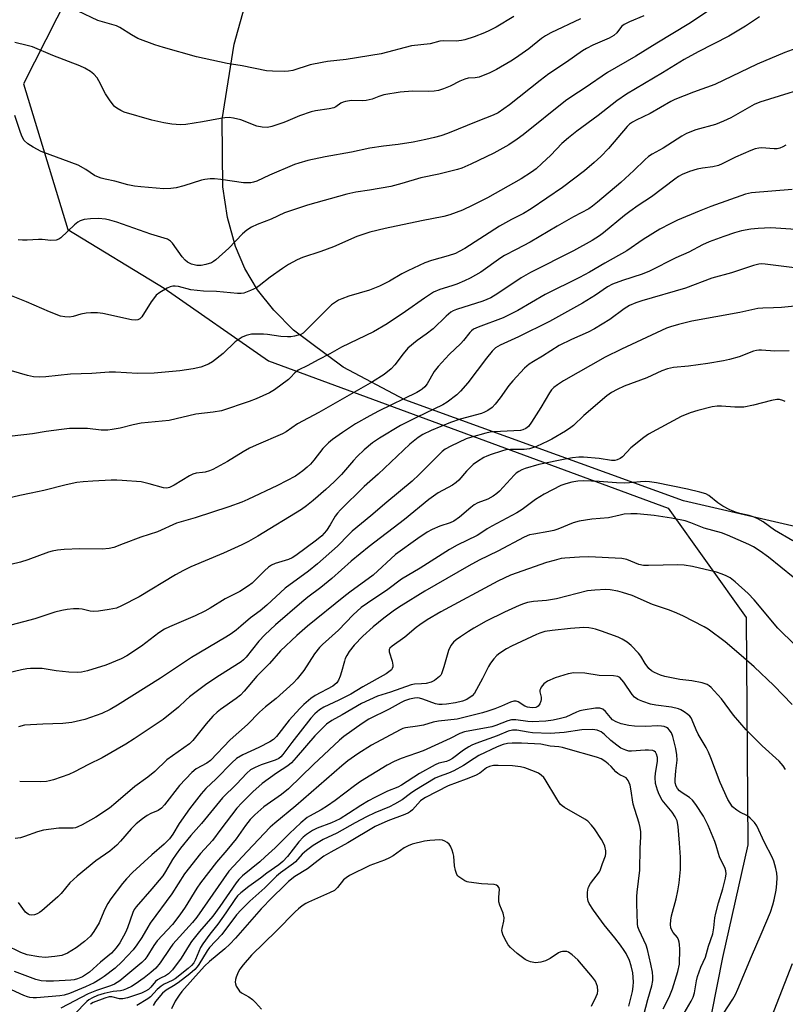
# Model space of a CAD drawing. Units: inches. Extents: x 1213771 to 1219770, y 553456 to 557456.
# Drawn here: x 1215307 to 1215552, y 555575 to 555890 of the extents above; entities that cross this region are included whole.
import ezdxf

# ---------------------------------------------------------------- set-up
doc = ezdxf.new("R2010")
doc.units = ezdxf.units.IN
doc.header["$MEASUREMENT"] = 0
for name, color, linetype in [('NTRL-Farm Land', 3, 'Continuous'), ('NTRL-Trees', 3, 'Continuous'), ('Undefined', 1, 'Continuous')]:
    doc.layers.add(name, color=color, linetype=linetype)

msp = doc.modelspace()

# ---------------------------------------------------------------- linework, layer by layer
at = {"layer": 'NTRL-Farm Land'}
msp.add_lwpolyline([(1215892.45, 555612.85), (1215791.38, 555651.96), (1215766.2, 555666.87), (1215737.2, 555679.97), (1215662.54, 555702.85), (1215519.18, 555736.03), (1215430.04, 555768.34), (1215410.27, 555778.8), (1215394.43, 555790.65), (1215388.12, 555796.98), (1215382.91, 555803.57), (1215378.82, 555810.38), (1215375.84, 555817.42), (1215373.31, 555826.66), (1215371.77, 555836.48), (1215371.64, 555858.01), (1215375.43, 555882.2), (1215383.35, 555910.59)], dxfattribs=at)
at = {"layer": 'NTRL-Trees'}
msp.add_lwpolyline([(1215872.11, 555928.86), (1215865.79, 555928.36), (1215748.25, 555952.18), (1215727.64, 555946.18), (1215687.22, 555923.68), (1215576.81, 555947.84), (1215434.72, 556003.26), (1215412.58, 556006.1), (1215402.51, 555998.5), (1215396.6, 555974.87), (1215379.31, 555942.43), (1215329.31, 555911.59), (1215308.06, 555869.51), (1215322.22, 555822.84), (1215353.06, 555804.09), (1215386.39, 555780.76), (1215514.31, 555733.68), (1215539.31, 555698.68), (1215539.86, 555625.88), (1215531.7, 555589.84), (1215503.46, 555446.7)], dxfattribs=at)
at = {"layer": 'Undefined'}
for points, elevation in [([(1215543.57, 555890.96), (1215539.08, 555887.93), (1215533.71, 555884.72), (1215523.95, 555879.77), (1215519.41, 555877.26), (1215512.5, 555873), (1215500.99, 555866.18), (1215497.88, 555864.04), (1215491.94, 555859.34), (1215485.06, 555854.29), (1215482.41, 555852.17), (1215480.33, 555850.33), (1215476.75, 555846.68), (1215473.87, 555843.93), (1215472.07, 555842.29), (1215470.63, 555841.16), (1215467.25, 555839.04), (1215456.49, 555833.03), (1215451.84, 555830.61), (1215448.49, 555829.06), (1215444.45, 555827.56), (1215442.52, 555826.96), (1215435.42, 555825.64), (1215423.75, 555823.11), (1215418.86, 555821.94), (1215414.73, 555820.57), (1215407.22, 555817.25), (1215403.13, 555815.77), (1215397.34, 555813.88), (1215395.58, 555813.15), (1215392.82, 555811.61), (1215390.85, 555810.37), (1215386.95, 555807.62), (1215383.47, 555804.85), (1215382.55, 555804.2), (1215380.7, 555803.32), (1215378.5, 555802.49), (1215377.67, 555802.33), (1215376.53, 555802.33), (1215369.74, 555802.95), (1215365.58, 555803.07), (1215361.58, 555803.58), (1215357.58, 555804.56), (1215356.54, 555804.72), (1215355.77, 555804.73), (1215354.98, 555804.53), (1215353.95, 555804.01), (1215351.66, 555802.64), (1215350.49, 555801.77), (1215349.91, 555801.12), (1215348.88, 555799.66), (1215345.84, 555794.86), (1215345.26, 555794.25), (1215344.56, 555793.92), (1215343.77, 555793.78), (1215342.61, 555793.89), (1215333.39, 555795.93), (1215331.7, 555796.16), (1215329.6, 555796.19), (1215328.12, 555796.08), (1215326.36, 555795.72), (1215323.87, 555794.99), (1215322.73, 555794.81), (1215321.28, 555794.87), (1215319.83, 555795.13), (1215316.31, 555796.49), (1215309.01, 555799.67), (1215303.6, 555801.84)], 430), ([(1215506.54, 555891.26), (1215501.97, 555889.35), (1215500.27, 555888.5), (1215499.43, 555887.81), (1215497.89, 555885.77), (1215496.93, 555884.93), (1215495.46, 555884.14), (1215490.22, 555881.86), (1215488.14, 555880.77), (1215486.93, 555880.03), (1215481.83, 555876.46), (1215476.13, 555872.64), (1215473.36, 555870.54), (1215463.58, 555862.77), (1215459.87, 555860.23), (1215458.35, 555859.49), (1215453.45, 555857.57), (1215443.72, 555853.57), (1215441.59, 555852.84), (1215439.59, 555852.31), (1215436.76, 555851.63), (1215432.68, 555850.8), (1215427.95, 555850.03), (1215423.22, 555849.56), (1215418.89, 555848.93), (1215413.01, 555847.65), (1215404.53, 555846.06), (1215398.97, 555844.89), (1215396.12, 555844.09), (1215394.72, 555843.61), (1215386.74, 555840.21), (1215382.69, 555838.35), (1215381.6, 555837.97), (1215380.75, 555837.82), (1215379.58, 555837.74), (1215378.42, 555837.77), (1215371.2, 555838.85), (1215369.19, 555839.06), (1215367.77, 555839.05), (1215366.07, 555838.87), (1215364.94, 555838.62), (1215359.32, 555836.81), (1215356.84, 555836.13), (1215355.19, 555835.94), (1215352.97, 555835.88), (1215345.53, 555836.48), (1215343.52, 555836.73), (1215341.41, 555837.18), (1215337.28, 555838.3), (1215334.19, 555838.94), (1215332.83, 555839.3), (1215331.5, 555839.76), (1215330.75, 555840.12), (1215327.92, 555842.03), (1215325.46, 555843.41), (1215313.72, 555847.8), (1215311.07, 555849.17), (1215309.35, 555850.27), (1215308.27, 555851.38), (1215307.58, 555852.56), (1215307.04, 555853.88), (1215305.19, 555859.34)], 434), ([(1215528.19, 555893.46), (1215520.91, 555888.7), (1215510.69, 555882.51), (1215503.99, 555878.33), (1215494.95, 555873.15), (1215487.78, 555868.21), (1215483.46, 555865.42), (1215481.46, 555864.03), (1215467.93, 555853.2), (1215466.03, 555851.76), (1215463.34, 555849.97), (1215458.49, 555847.26), (1215451.21, 555843.77), (1215448.26, 555842.5), (1215446.88, 555842.03), (1215440.95, 555840.58), (1215435.18, 555839.36), (1215429.04, 555837.54), (1215425.53, 555836.63), (1215418.76, 555835.43), (1215414.38, 555834.75), (1215411.53, 555834.15), (1215398.92, 555830.64), (1215391.58, 555828.23), (1215387.22, 555826.19), (1215382.79, 555824.47), (1215380.96, 555823.55), (1215379.45, 555822.66), (1215378.09, 555821.48), (1215373.69, 555816.92), (1215369.57, 555813.16), (1215368.87, 555812.62), (1215368.15, 555812.21), (1215366.38, 555811.6), (1215364.82, 555811.34), (1215363.47, 555811.36), (1215361.78, 555811.72), (1215360.53, 555812.36), (1215359.71, 555813.06), (1215358.82, 555814.07), (1215355.72, 555818.49), (1215355.1, 555819.08), (1215354.14, 555819.7), (1215353.07, 555820.1), (1215348.73, 555821.34), (1215337.91, 555825.16), (1215335.64, 555825.86), (1215334.22, 555826.16), (1215332, 555826.35), (1215329.42, 555826.28), (1215327.45, 555826.04), (1215326.12, 555825.66), (1215325.4, 555825.22), (1215324.29, 555824.32), (1215319.99, 555820.21), (1215319.28, 555819.73), (1215318.48, 555819.47), (1215316.78, 555819.3), (1215313.97, 555819.62), (1215312.84, 555819.67), (1215309.16, 555819.47), (1215307.73, 555819.47), (1215306.31, 555819.56)], 432), ([(1215464.95, 555891.08), (1215459.24, 555887.6), (1215457.11, 555886.5), (1215455.49, 555885.8), (1215452.22, 555884.53), (1215449.28, 555883.56), (1215448.19, 555883.32), (1215446.5, 555883.17), (1215442.27, 555883.28), (1215441.21, 555883.09), (1215438.11, 555882.29), (1215432.16, 555881.62), (1215422.51, 555879.07), (1215411.31, 555877.27), (1215405.34, 555876.6), (1215403.58, 555876.33), (1215399.78, 555875.54), (1215394.16, 555873.78), (1215392.79, 555873.56), (1215391.41, 555873.47), (1215387.75, 555873.49), (1215385.77, 555873.63), (1215377.98, 555875.22), (1215373.14, 555875.95), (1215363.41, 555878.08), (1215352.77, 555881.08), (1215350.02, 555881.96), (1215344.57, 555883.98), (1215342.54, 555885.14), (1215338.83, 555887.55), (1215337.79, 555888.06), (1215331.84, 555889.72), (1215325.55, 555892.73)], 438), ([(1215486.29, 555890.31), (1215476.82, 555885.83), (1215475.02, 555884.85), (1215473.79, 555884.04), (1215469.69, 555880.73), (1215465.44, 555877.64), (1215463.95, 555876.69), (1215459.35, 555874.01), (1215457.26, 555872.99), (1215453.82, 555871.6), (1215452.55, 555871.35), (1215450.28, 555871.27), (1215449.22, 555871), (1215447.7, 555870.31), (1215444.58, 555868.7), (1215442.46, 555867.89), (1215440.85, 555867.37), (1215439.46, 555867.14), (1215437.49, 555866.99), (1215432.49, 555867.11), (1215428.51, 555866.79), (1215423.36, 555865.93), (1215421.72, 555865.45), (1215419.56, 555864.6), (1215417.65, 555864.1), (1215416.51, 555864), (1215413, 555864.09), (1215411.07, 555863.81), (1215410.27, 555863.6), (1215409.52, 555863.3), (1215407.98, 555862.15), (1215407.28, 555861.83), (1215405.86, 555861.52), (1215401.49, 555860.87), (1215400.05, 555860.52), (1215396.35, 555859.28), (1215392.64, 555857.63), (1215391.29, 555857.11), (1215387.48, 555855.81), (1215386.1, 555855.54), (1215384.39, 555855.62), (1215382.7, 555855.9), (1215377.55, 555857.94), (1215375.26, 555858.48), (1215373.83, 555858.65), (1215372.47, 555858.59), (1215371.09, 555858.43), (1215365.3, 555857.28), (1215360, 555856.49), (1215358.27, 555856.4), (1215355.44, 555856.55), (1215352.91, 555856.96), (1215349.12, 555857.83), (1215340.25, 555860.45), (1215339.17, 555860.96), (1215337.88, 555861.7), (1215337.17, 555862.23), (1215336.77, 555862.65), (1215335.72, 555864.08), (1215334.25, 555866.32), (1215332.13, 555870.43), (1215331.54, 555871.41), (1215330.57, 555872.53), (1215329.42, 555873.44), (1215327.63, 555874.45), (1215326.05, 555875.22), (1215317.4, 555878.54), (1215310.88, 555881.27), (1215309.21, 555881.75), (1215305.24, 555882.66)], 436), ([(1215557.56, 555881.66), (1215551.66, 555879.48), (1215542.85, 555875.78), (1215529.22, 555869.31), (1215522.43, 555866.79), (1215516.45, 555864.45), (1215515.2, 555863.81), (1215508.59, 555860.02), (1215504.1, 555857.89), (1215502.86, 555857.22), (1215501.98, 555856.58), (1215501.15, 555855.78), (1215495.24, 555848.72), (1215492.75, 555846.23), (1215490.59, 555844.25), (1215487.52, 555841.66), (1215480.48, 555836.24), (1215470.52, 555829.44), (1215468.04, 555828), (1215464.2, 555826.03), (1215460.33, 555823.86), (1215449.2, 555816.8), (1215447.46, 555815.76), (1215446.21, 555815.18), (1215443.96, 555814.39), (1215438.57, 555812.89), (1215436.41, 555812.17), (1215431.04, 555809.63), (1215429.11, 555808.61), (1215425.1, 555806.29), (1215421.97, 555804.75), (1215418.75, 555803.46), (1215412.12, 555801.47), (1215409.87, 555800.68), (1215408.79, 555800.19), (1215407.53, 555799.41), (1215406.62, 555798.69), (1215398.15, 555790.26), (1215397.49, 555789.7), (1215396.72, 555789.24), (1215395.91, 555788.97), (1215394.77, 555788.72), (1215393.61, 555788.53), (1215392.51, 555788.45), (1215390.33, 555788.54), (1215386.15, 555789.22), (1215384.78, 555789.36), (1215380.99, 555789.3), (1215380.14, 555789.17), (1215379.31, 555788.95), (1215377.99, 555788.37), (1215375.78, 555786.84), (1215371.94, 555783.15), (1215368.48, 555780.43), (1215367.23, 555779.7), (1215364.77, 555778.79), (1215362.3, 555778.22), (1215358.03, 555777.59), (1215349.86, 555776.83), (1215344.45, 555776.79), (1215337.48, 555777.19), (1215335.44, 555777.18), (1215329.84, 555776.79), (1215323.07, 555776.57), (1215315.19, 555775.68), (1215313.25, 555775.55), (1215311.23, 555775.73), (1215309.31, 555776.07), (1215304.22, 555777.56)], 428), ([(1215563.58, 555869.78), (1215543.7, 555863.63), (1215541.82, 555862.82), (1215534.41, 555858.63), (1215532, 555857.47), (1215529.5, 555856.49), (1215523.2, 555854.77), (1215520.2, 555853.55), (1215518.67, 555852.75), (1215512.67, 555848.9), (1215509.24, 555846.99), (1215508, 555846.18), (1215506.8, 555845.13), (1215503.34, 555841.71), (1215499.16, 555837.88), (1215491.75, 555831.55), (1215490.13, 555830.27), (1215488.92, 555829.44), (1215484.01, 555826.87), (1215478.79, 555823.95), (1215470.14, 555818.81), (1215465.67, 555816.41), (1215461.92, 555814.52), (1215460.73, 555813.74), (1215454.42, 555809.23), (1215450.97, 555807.27), (1215449.15, 555806.37), (1215446.7, 555805.31), (1215445.08, 555804.76), (1215441.22, 555803.66), (1215439.25, 555802.76), (1215436.32, 555800.87), (1215430.31, 555796.6), (1215424.44, 555792.65), (1215420.06, 555790.11), (1215409.82, 555785.22), (1215406.08, 555783.06), (1215402.27, 555781.08), (1215399.05, 555779.27), (1215395.89, 555777.81), (1215394.81, 555776.96), (1215393.44, 555775.46), (1215392.79, 555774.86), (1215388.29, 555771.48), (1215386.77, 555770.58), (1215382.48, 555768.59), (1215380.28, 555767.76), (1215371.36, 555764.81), (1215368.72, 555764.35), (1215363.19, 555763.76), (1215354.59, 555761.66), (1215345.62, 555760.8), (1215343.06, 555760.29), (1215339, 555759.29), (1215336.41, 555758.77), (1215334.96, 555758.57), (1215332.88, 555758.6), (1215328.47, 555759.09), (1215327.02, 555759.18), (1215322.74, 555759.11), (1215320.15, 555758.84), (1215315.25, 555758.19), (1215310.87, 555757.46), (1215304.41, 555756.72)], 426), ([(1215551.94, 555849.8), (1215551, 555849.27), (1215550.02, 555848.86), (1215549.24, 555848.69), (1215548.26, 555848.64), (1215544.23, 555848.98), (1215543.35, 555848.89), (1215542.19, 555848.66), (1215540.79, 555848.16), (1215535.89, 555846.01), (1215531.61, 555843.84), (1215530.38, 555843.32), (1215528.66, 555842.88), (1215525.28, 555842.46), (1215523.6, 555842.17), (1215521.18, 555841.37), (1215518.81, 555840.43), (1215517.62, 555839.77), (1215516.47, 555839), (1215509, 555833.26), (1215504.71, 555830.52), (1215502.04, 555828.63), (1215500.39, 555827.36), (1215493.59, 555821.76), (1215492.3, 555820.83), (1215489.98, 555819.37), (1215484.04, 555816.03), (1215470.26, 555809.13), (1215467.3, 555807.34), (1215459.84, 555802.34), (1215457.59, 555800.98), (1215455.06, 555799.87), (1215446.57, 555797.25), (1215445.5, 555796.83), (1215444.81, 555796.43), (1215443.27, 555795.15), (1215439.08, 555791.08), (1215436.85, 555789.31), (1215434.04, 555787.3), (1215431.05, 555784.84), (1215429.5, 555783.06), (1215426.88, 555779.53), (1215425.66, 555778.27), (1215423.38, 555776.41), (1215419.73, 555774.08), (1215402.52, 555764.29), (1215395.69, 555760.62), (1215392.06, 555758.1), (1215390.89, 555757.38), (1215382.52, 555753.81), (1215380.38, 555752.82), (1215378.29, 555751.66), (1215373.29, 555748.53), (1215368.62, 555746.02), (1215367.55, 555745.59), (1215366.19, 555745.21), (1215365.35, 555745.05), (1215363.28, 555744.83), (1215362.23, 555744.55), (1215361.19, 555744.02), (1215356.19, 555740.97), (1215354.69, 555740.22), (1215353.89, 555740.06), (1215352.82, 555740.12), (1215348.24, 555741.46), (1215345.7, 555742.04), (1215339.58, 555742.51), (1215337.83, 555742.6), (1215336.07, 555742.57), (1215330.21, 555742.32), (1215327.07, 555742.06), (1215325.07, 555741.8), (1215321.63, 555741.14), (1215314.47, 555739.3), (1215310.51, 555738.43), (1215306.82, 555737.71), (1215300.49, 555736.21)], 424), ([(1215554.01, 555835.6), (1215540.97, 555834.55), (1215539.05, 555834.18), (1215528.01, 555830.24), (1215524.2, 555828.72), (1215517.28, 555825.79), (1215514.95, 555824.67), (1215511.7, 555822.91), (1215506.32, 555819.64), (1215501.1, 555816.02), (1215494.03, 555812.07), (1215489.12, 555809.23), (1215485.89, 555807.49), (1215474.96, 555802.06), (1215466.19, 555796.9), (1215461.51, 555794.58), (1215453.5, 555791.6), (1215452.04, 555790.89), (1215451.42, 555790.42), (1215450.83, 555789.83), (1215448.87, 555787.33), (1215447.99, 555786.34), (1215444.23, 555782.86), (1215440.68, 555778.95), (1215439.47, 555777.34), (1215437.14, 555773.39), (1215436.42, 555772.52), (1215435.6, 555771.77), (1215434.91, 555771.27), (1215433.91, 555770.71), (1215421.63, 555764.68), (1215418.82, 555763.18), (1215414.31, 555760.59), (1215410.06, 555757.81), (1215406.93, 555755.62), (1215405.59, 555754.54), (1215403.85, 555752.75), (1215400.97, 555748.96), (1215399.83, 555747.69), (1215398.81, 555746.73), (1215397.42, 555745.59), (1215396.24, 555744.69), (1215395.01, 555743.89), (1215389.3, 555740.87), (1215379.77, 555736.4), (1215377.91, 555735.59), (1215373.77, 555734.09), (1215362.93, 555730.54), (1215356.96, 555728.81), (1215350.91, 555726.11), (1215345.57, 555724.35), (1215339.96, 555722.17), (1215336.89, 555721.07), (1215335.47, 555720.75), (1215333.21, 555720.55), (1215326.09, 555720.61), (1215321.01, 555720.45), (1215318.94, 555720.19), (1215317.19, 555719.87), (1215316.05, 555719.56), (1215309.39, 555717.12), (1215307.05, 555716.35), (1215303.95, 555715.6)], 422), ([(1215561.62, 555822.39), (1215547.21, 555823.35), (1215543.1, 555823.21), (1215540.82, 555822.94), (1215537.75, 555822.37), (1215535.53, 555821.78), (1215532.1, 555820.61), (1215527.41, 555818.85), (1215525.35, 555817.93), (1215520.93, 555815.6), (1215516.81, 555813.72), (1215508.35, 555809.49), (1215506.02, 555808.58), (1215499.74, 555806.52), (1215496.51, 555805.33), (1215494.92, 555804.45), (1215491.05, 555801.77), (1215486.95, 555799.28), (1215476.3, 555793.37), (1215466.4, 555788.47), (1215460.56, 555785.82), (1215459.11, 555784.98), (1215458, 555783.9), (1215456.14, 555781.69), (1215450.2, 555773.79), (1215447.91, 555771.09), (1215446.68, 555769.89), (1215443.61, 555767.61), (1215442.25, 555766.72), (1215433.76, 555762.64), (1215428.69, 555760.06), (1215421.91, 555756.05), (1215419.75, 555754.6), (1215417.01, 555752.34), (1215414.8, 555750.19), (1215413.63, 555748.92), (1215409.79, 555744.39), (1215407.43, 555742.03), (1215404.81, 555739.64), (1215400.75, 555736.14), (1215398.6, 555734.38), (1215396.98, 555733.23), (1215383.03, 555724.63), (1215380, 555722.92), (1215377.92, 555721.88), (1215372.06, 555719.21), (1215361.58, 555714.84), (1215359.22, 555713.73), (1215356.69, 555712.33), (1215344.99, 555705.26), (1215339.33, 555702.32), (1215337.75, 555701.64), (1215335.46, 555701.19), (1215331.98, 555700.69), (1215330.53, 555700.56), (1215329.37, 555700.68), (1215326.75, 555701.27), (1215325.7, 555701.42), (1215324.01, 555701.41), (1215322.04, 555701.24), (1215320.31, 555700.89), (1215318.04, 555700.3), (1215311.67, 555698.17), (1215302.32, 555695.77)], 420), ([(1215556.49, 555810.37), (1215545.36, 555811.77), (1215544.17, 555811.84), (1215543.32, 555811.78), (1215541.61, 555811.36), (1215534.57, 555808.96), (1215528.24, 555807.25), (1215519.88, 555804.07), (1215505.86, 555800.04), (1215504, 555799.37), (1215501.96, 555798.47), (1215500.28, 555797.43), (1215495.68, 555794.02), (1215490.7, 555791.03), (1215488.69, 555789.97), (1215483.4, 555787.68), (1215479.41, 555785.69), (1215474.12, 555782.27), (1215471.22, 555780.63), (1215469.86, 555779.75), (1215468.39, 555778.4), (1215464.57, 555774.45), (1215463.3, 555772.89), (1215460.59, 555768.99), (1215458.98, 555766.95), (1215458.01, 555765.9), (1215456.58, 555764.85), (1215455.58, 555764.33), (1215454.57, 555763.95), (1215447.74, 555762.12), (1215444.64, 555761.02), (1215438.44, 555758.54), (1215435.76, 555757.21), (1215434.32, 555756.25), (1215431.65, 555754.08), (1215421.53, 555744.48), (1215417.06, 555740.52), (1215409.42, 555733.06), (1215408.45, 555732), (1215407.76, 555731.09), (1215406.16, 555728.3), (1215404.95, 555726.46), (1215404.25, 555725.61), (1215403.47, 555724.83), (1215401.74, 555723.37), (1215395.15, 555718.51), (1215393.97, 555717.78), (1215392.77, 555717.19), (1215388.58, 555715.88), (1215387.39, 555715.38), (1215386.47, 555714.74), (1215385.17, 555713.62), (1215381.24, 555709.62), (1215380.03, 555708.75), (1215377.26, 555706.99), (1215375.97, 555706.27), (1215372.6, 555704.6), (1215367.8, 555701.62), (1215366.07, 555700.67), (1215362.97, 555699.21), (1215354.73, 555695.64), (1215353.15, 555694.88), (1215351.33, 555693.69), (1215345.82, 555689.43), (1215341.12, 555686.38), (1215339.3, 555685.4), (1215334.38, 555683.34), (1215328.49, 555681.52), (1215326.55, 555681.08), (1215325.21, 555681.03), (1215322.57, 555681.09), (1215318.42, 555681.59), (1215314.02, 555682.31), (1215310.25, 555682.34), (1215309.11, 555682.22), (1215307.42, 555681.9), (1215301.52, 555680.51)], 418), ([(1215561.39, 555798.9), (1215550.62, 555797.83), (1215548.05, 555797.72), (1215544.56, 555797.7), (1215542.96, 555797.52), (1215537.26, 555796.3), (1215521.86, 555793.47), (1215517.63, 555792.43), (1215515.07, 555791.71), (1215513.75, 555791.23), (1215512.15, 555790.52), (1215499.35, 555784.53), (1215494.2, 555781.94), (1215480.84, 555774.41), (1215478.87, 555773.13), (1215477.72, 555772.25), (1215476.98, 555771.47), (1215476.33, 555770.58), (1215473.54, 555765.88), (1215470.61, 555761.18), (1215469.58, 555759.81), (1215468.78, 555759.13), (1215467.86, 555758.72), (1215467.01, 555758.55), (1215458.52, 555758.08), (1215457.4, 555757.95), (1215456, 555757.64), (1215451.41, 555756.39), (1215449.72, 555755.83), (1215444.77, 555753.49), (1215442.93, 555752.47), (1215442.04, 555751.79), (1215440.98, 555750.83), (1215434.62, 555744.37), (1215432.36, 555742.24), (1215424.25, 555735.56), (1215419.17, 555731.14), (1215413.19, 555726.22), (1215412.12, 555725.21), (1215408.48, 555721.42), (1215402.07, 555715.8), (1215399.26, 555713.5), (1215391.74, 555708.01), (1215385.88, 555702.55), (1215383.75, 555700.81), (1215380.62, 555698.48), (1215377.58, 555695.85), (1215376.04, 555694.62), (1215374.44, 555693.45), (1215372.72, 555692.35), (1215361.76, 555685.8), (1215351.82, 555679.26), (1215338.12, 555670.53), (1215335.79, 555669.2), (1215333.11, 555667.89), (1215327.67, 555665.98), (1215323.47, 555665.02), (1215320.62, 555664.68), (1215314.19, 555664.46), (1215308.32, 555664.14), (1215306.38, 555663.66)], 416), ([(1215553.03, 555783.96), (1215548.4, 555783.89), (1215544.19, 555784.25), (1215543.36, 555784.26), (1215542.59, 555784.14), (1215541.59, 555783.87), (1215537.01, 555782.12), (1215533.9, 555781.25), (1215532.01, 555780.8), (1215526.97, 555779.92), (1215520.78, 555779.12), (1215515.99, 555778.64), (1215514.12, 555778.2), (1215512.28, 555777.56), (1215507.52, 555775.4), (1215500.26, 555772.65), (1215497.95, 555771.57), (1215496.19, 555770.64), (1215494.72, 555769.55), (1215487.32, 555763.31), (1215484.03, 555760.15), (1215483.17, 555759.41), (1215481.46, 555758.28), (1215477.09, 555755.7), (1215475.82, 555755.03), (1215472.16, 555753.39), (1215469.92, 555752.67), (1215468.19, 555752.38), (1215463.84, 555752.43), (1215462.34, 555752.28), (1215460.95, 555751.92), (1215457.65, 555750.86), (1215456.32, 555750.33), (1215455.3, 555749.81), (1215453.32, 555748.61), (1215451.95, 555747.56), (1215449.83, 555745.45), (1215447.28, 555742.64), (1215446.45, 555741.85), (1215445.3, 555741.05), (1215440.76, 555738.52), (1215437.76, 555736.39), (1215429.94, 555730), (1215418.6, 555721.38), (1215412.85, 555716.67), (1215406.73, 555711.1), (1215403.13, 555708.25), (1215398.98, 555705.12), (1215397.05, 555703.54), (1215388.71, 555696.31), (1215385.21, 555693.08), (1215383.33, 555691.01), (1215379.25, 555685.94), (1215378.46, 555685.13), (1215377.62, 555684.43), (1215370.77, 555680.1), (1215366.64, 555677.36), (1215361.18, 555673.23), (1215360.11, 555672.29), (1215357.62, 555669.88), (1215352.74, 555666.03), (1215343.38, 555659.8), (1215340.74, 555658.12), (1215333.17, 555653.69), (1215328.81, 555651.56), (1215324.37, 555649.2), (1215322.5, 555648.38), (1215317.63, 555646.66), (1215316.37, 555646.32), (1215315.39, 555646.15), (1215313.43, 555646.05), (1215306.8, 555646.08)], 414), ([(1215551.81, 555767.81), (1215551.04, 555768.15), (1215549.93, 555768.4), (1215549.08, 555768.41), (1215547.34, 555768.07), (1215541.66, 555766.59), (1215538.48, 555766.01), (1215537.35, 555765.92), (1215535.7, 555765.93), (1215531.38, 555766.27), (1215529.98, 555766.28), (1215528.42, 555766.04), (1215523.78, 555764.93), (1215521.37, 555764.14), (1215518.43, 555762.96), (1215507.97, 555757.27), (1215506.53, 555756.24), (1215502.41, 555752.9), (1215499.65, 555750.04), (1215499, 555749.57), (1215498.04, 555749.12), (1215497.28, 555748.94), (1215496.23, 555748.93), (1215492.21, 555749.56), (1215487.23, 555749.91), (1215485.77, 555749.91), (1215483.73, 555749.73), (1215481.89, 555749.42), (1215472.93, 555747.58), (1215468.58, 555746.3), (1215467.52, 555745.89), (1215466.57, 555745.39), (1215465.68, 555744.79), (1215465.03, 555744.2), (1215460.37, 555739.07), (1215459.52, 555738.32), (1215458.35, 555737.43), (1215456.6, 555736.5), (1215453.43, 555735.31), (1215452.27, 555734.7), (1215451.14, 555733.87), (1215447.55, 555730.74), (1215445.68, 555729.47), (1215444.53, 555728.96), (1215441.21, 555727.87), (1215438.8, 555726.77), (1215437.24, 555725.95), (1215434.16, 555723.92), (1215427.11, 555718.81), (1215419.89, 555712.21), (1215412.42, 555706.75), (1215410.54, 555705.3), (1215398.93, 555695.88), (1215395.48, 555692.9), (1215390.28, 555687.97), (1215386.78, 555683.95), (1215382.7, 555679.81), (1215378.64, 555675.03), (1215377.43, 555673.76), (1215376.08, 555672.67), (1215371.01, 555669.22), (1215370.03, 555668.38), (1215368.65, 555667.03), (1215366.43, 555664.61), (1215362.18, 555659.3), (1215361.14, 555658.22), (1215353.85, 555653.04), (1215350, 555649.33), (1215347.77, 555647.54), (1215343.65, 555644.54), (1215337.59, 555639.25), (1215335.56, 555637.63), (1215331.19, 555634.72), (1215326.77, 555632.23), (1215325.45, 555631.57), (1215324.7, 555631.32), (1215323.92, 555631.2), (1215319.33, 555631.24), (1215314.45, 555630.52), (1215312.48, 555630.06), (1215308.36, 555628.54), (1215307.03, 555628.11), (1215305.33, 555627.88)], 412), ([(1215554.23, 555723.15), (1215548.38, 555726.64), (1215544.69, 555729.23), (1215542.97, 555730.25), (1215541.89, 555730.7), (1215540.19, 555731.25), (1215537.27, 555731.92), (1215536.21, 555732.23), (1215534.06, 555733.15), (1215531.78, 555734.24), (1215530.21, 555735.29), (1215527.37, 555737.67), (1215526.38, 555738.21), (1215524.46, 555738.78), (1215520.55, 555739.74), (1215510.55, 555741.71), (1215508.29, 555742.04), (1215506.92, 555742.12), (1215505.47, 555742.11), (1215501.93, 555741.74), (1215500.36, 555741.67), (1215497.78, 555741.79), (1215492.27, 555742.22), (1215487.36, 555742.4), (1215485.41, 555742.31), (1215483.53, 555742.01), (1215481.58, 555741.46), (1215479.94, 555740.85), (1215474.65, 555738.13), (1215471.86, 555736.45), (1215467.59, 555733.26), (1215465.85, 555732.13), (1215457.84, 555727.86), (1215456.38, 555726.99), (1215454.09, 555725.43), (1215453.21, 555724.91), (1215446.84, 555721.77), (1215444.32, 555720.39), (1215434.95, 555714.39), (1215428.99, 555710.91), (1215424.57, 555707.61), (1215418.11, 555703.27), (1215416.1, 555701.79), (1215413.56, 555699.46), (1215408.8, 555694.6), (1215403.7, 555689.96), (1215402.72, 555688.98), (1215401.16, 555687.05), (1215397.71, 555681.66), (1215395.56, 555679), (1215394.39, 555677.73), (1215388.84, 555672.7), (1215385.43, 555670.02), (1215383.54, 555668.33), (1215379.73, 555664.37), (1215374.19, 555659.45), (1215367.82, 555652.87), (1215366.64, 555652), (1215363.29, 555650.15), (1215361.84, 555649.01), (1215357.93, 555644.9), (1215353.12, 555638.69), (1215352.14, 555637.59), (1215351.12, 555636.89), (1215348.79, 555635.88), (1215347.54, 555635.22), (1215346.11, 555634.21), (1215344.04, 555632.57), (1215342.46, 555631.03), (1215339.08, 555627.02), (1215337.87, 555625.75), (1215335.59, 555623.86), (1215331.19, 555620.69), (1215325.17, 555615.82), (1215322.81, 555613.64), (1215320.03, 555610.23), (1215319.05, 555609.19), (1215313.86, 555604.75), (1215313.16, 555604.21), (1215312.4, 555603.76), (1215311.58, 555603.46), (1215310.73, 555603.34), (1215309.98, 555603.47), (1215309.51, 555603.67), (1215308.7, 555604.35), (1215306.4, 555607.39)], 410), ([(1215554.29, 555711.55), (1215546.44, 555717.95), (1215543.81, 555719.88), (1215541.6, 555721.26), (1215540.09, 555722.05), (1215533.28, 555724.97), (1215531.33, 555725.69), (1215525.8, 555727.19), (1215521.6, 555728.99), (1215519.78, 555729.61), (1215515.39, 555730.41), (1215509.82, 555731.26), (1215504.37, 555731.81), (1215502.33, 555731.82), (1215500.27, 555731.68), (1215498.98, 555731.44), (1215495.21, 555730.51), (1215489.9, 555730.08), (1215485.81, 555729.44), (1215483.88, 555728.9), (1215479.06, 555726.92), (1215477.78, 555726.48), (1215476.18, 555726.14), (1215471.3, 555725.35), (1215469.94, 555725.05), (1215468.24, 555724.37), (1215459.8, 555719.92), (1215453.86, 555717.01), (1215450.57, 555715.22), (1215436.49, 555707.09), (1215428.89, 555702.39), (1215426.77, 555700.95), (1215423.32, 555698.4), (1215419.9, 555695.63), (1215416.63, 555692.71), (1215413.87, 555689.8), (1215412.28, 555687.71), (1215411.5, 555686.5), (1215410.99, 555685.5), (1215410.69, 555684.69), (1215409.8, 555681.22), (1215409.36, 555679.88), (1215408.83, 555678.62), (1215408.25, 555677.71), (1215407.64, 555677.14), (1215406.97, 555676.7), (1215401.4, 555673.7), (1215399.99, 555672.67), (1215397.7, 555670.78), (1215396.45, 555669.5), (1215393.07, 555665.72), (1215389.03, 555660.57), (1215388.06, 555659.61), (1215386.8, 555658.83), (1215383.34, 555657.07), (1215378.23, 555654.7), (1215376.21, 555653.45), (1215374.69, 555652.14), (1215369.67, 555646.98), (1215366.38, 555643.92), (1215364.82, 555642.22), (1215361.12, 555637.39), (1215357.83, 555632.73), (1215355.8, 555629.24), (1215354.69, 555627.77), (1215353.08, 555626.12), (1215349.09, 555622.66), (1215342.91, 555616.95), (1215340.97, 555614.97), (1215339.68, 555613.46), (1215335.94, 555608.56), (1215334.96, 555607.13), (1215334.01, 555605.25), (1215332.7, 555601.98), (1215332.2, 555600.91), (1215330.48, 555598.11), (1215329.43, 555596.67), (1215327.56, 555594.86), (1215324.88, 555592.85), (1215322.07, 555591.16), (1215320.31, 555590.47), (1215318.07, 555590.09), (1215314.92, 555589.83), (1215312.91, 555590.05), (1215309.18, 555590.68), (1215307.11, 555591.39), (1215302.32, 555593.69)], 408), ([(1215554.92, 555689.77), (1215549.37, 555695.24), (1215541.83, 555704.28), (1215539.89, 555706.35), (1215535.73, 555710.09), (1215534.12, 555711.28), (1215532.91, 555712.01), (1215531.63, 555712.54), (1215529.77, 555713.14), (1215522.05, 555714.94), (1215519.47, 555715.36), (1215517.44, 555715.53), (1215508, 555715.23), (1215506.41, 555715.26), (1215504.98, 555715.58), (1215501.12, 555717.15), (1215499.49, 555717.5), (1215488.94, 555718.09), (1215485.99, 555718), (1215481.28, 555717.67), (1215480.11, 555717.47), (1215477.8, 555716.9), (1215475.42, 555716.19), (1215463.86, 555712.18), (1215459.78, 555710.31), (1215441.55, 555700.48), (1215437.14, 555697.85), (1215434.8, 555696.27), (1215433.67, 555695.41), (1215430.09, 555692.36), (1215426.03, 555689.5), (1215425.24, 555688.78), (1215425.02, 555688.35), (1215425, 555687.62), (1215425.99, 555684.65), (1215426.23, 555683.36), (1215426.2, 555682.83), (1215426.03, 555682.34), (1215425.74, 555681.9), (1215425.39, 555681.54), (1215424.07, 555680.62), (1215416.58, 555676.41), (1215412.73, 555674.12), (1215408.9, 555672.16), (1215404.08, 555669.9), (1215402.69, 555669.07), (1215401.28, 555667.82), (1215399.98, 555666.36), (1215393.85, 555658.63), (1215391.05, 555654.8), (1215390.32, 555653.99), (1215389.69, 555653.53), (1215388.53, 555652.97), (1215384.02, 555651.45), (1215382.13, 555650.66), (1215380.68, 555649.85), (1215379.47, 555648.77), (1215376.18, 555645.3), (1215371.75, 555640.92), (1215364.96, 555632.65), (1215361.53, 555628.85), (1215358.25, 555624.83), (1215356.85, 555622.92), (1215355.7, 555621.18), (1215353.49, 555617.31), (1215352.57, 555615.98), (1215349.05, 555611.74), (1215344.05, 555606.06), (1215343.47, 555605.16), (1215342.99, 555604.19), (1215341.31, 555599.29), (1215340.69, 555597.79), (1215338.81, 555594.48), (1215337.65, 555592.86), (1215336.13, 555591.21), (1215332.67, 555588.33), (1215329.09, 555585.11), (1215326.87, 555583.61), (1215325.27, 555582.92), (1215324.28, 555582.69), (1215323.19, 555582.56), (1215317.62, 555582.24), (1215315.31, 555582.2), (1215313.63, 555582.33), (1215311.97, 555582.79), (1215305.15, 555585.32)], 406), ([(1215554.03, 555670.81), (1215548.1, 555676.89), (1215541.87, 555682.82), (1215537.7, 555686.52), (1215532.51, 555690.88), (1215527.08, 555694.87), (1215525.86, 555695.64), (1215519.05, 555699.2), (1215516.37, 555700.37), (1215514.42, 555701.1), (1215509.26, 555702.77), (1215502.77, 555705.63), (1215499.65, 555706.64), (1215498.23, 555707.02), (1215495.74, 555707.45), (1215494.33, 555707.57), (1215490.8, 555707.41), (1215488.46, 555707.16), (1215478.61, 555704.66), (1215475.4, 555704.12), (1215471.21, 555703.75), (1215469.28, 555703.39), (1215468, 555703), (1215466.66, 555702.47), (1215461.96, 555700.36), (1215456.09, 555697.47), (1215452.09, 555695.17), (1215450.37, 555694.13), (1215447.81, 555692.41), (1215446.47, 555691.47), (1215445.64, 555690.78), (1215444.77, 555689.65), (1215444.04, 555688.11), (1215442.57, 555682.8), (1215441.83, 555680.64), (1215441.56, 555680.17), (1215441.19, 555679.74), (1215439.56, 555678.5), (1215438.52, 555677.98), (1215436.85, 555677.55), (1215435.43, 555677.35), (1215433.11, 555677.28), (1215432.06, 555677.08), (1215425.51, 555674.76), (1215421.35, 555673.47), (1215416.14, 555671.06), (1215409.98, 555667.43), (1215406.64, 555665.62), (1215405, 555664.47), (1215401.21, 555660.73), (1215395.31, 555653.77), (1215393.74, 555652.06), (1215392.6, 555651.14), (1215388.94, 555648.78), (1215384.35, 555645.48), (1215381.41, 555642.81), (1215377.86, 555639.28), (1215376.28, 555637.56), (1215371.14, 555630.85), (1215368.52, 555627.23), (1215364.71, 555623.05), (1215359.56, 555616.53), (1215355.51, 555610.12), (1215348.53, 555600.76), (1215347.75, 555599.52), (1215345.89, 555596.21), (1215344.33, 555593.85), (1215343.1, 555592.27), (1215339.48, 555588.42), (1215337.3, 555586.42), (1215333.78, 555583.69), (1215332.58, 555582.86), (1215330.65, 555581.72), (1215327.81, 555580.41), (1215322.72, 555578.29), (1215321.07, 555577.78), (1215319.62, 555577.55), (1215312.21, 555576.89), (1215311.14, 555576.89), (1215310.07, 555577.03), (1215309.27, 555577.23), (1215308.17, 555577.64), (1215301.36, 555580.69)], 404), ([(1215551.82, 555650), (1215551.07, 555651.16), (1215549.84, 555652.63), (1215544.39, 555657.57), (1215539.28, 555662.63), (1215535.25, 555667.38), (1215531.34, 555672.57), (1215529.08, 555675.2), (1215528.09, 555676.24), (1215527.45, 555676.74), (1215526.77, 555677.15), (1215525.18, 555677.68), (1215521.85, 555678.41), (1215518.06, 555678.82), (1215513.26, 555679.74), (1215511.88, 555680.16), (1215509.99, 555680.99), (1215509, 555681.58), (1215508.17, 555682.36), (1215506.91, 555683.94), (1215505.54, 555686.24), (1215504.86, 555687.18), (1215502.51, 555689.66), (1215501.23, 555690.75), (1215499.58, 555691.74), (1215498.29, 555692.32), (1215492.94, 555694.31), (1215491.1, 555694.91), (1215490.05, 555695.16), (1215488.98, 555695.31), (1215487.33, 555695.39), (1215483.06, 555695.15), (1215477.19, 555694.46), (1215474.85, 555694.1), (1215473.23, 555693.62), (1215472.16, 555693.21), (1215464.21, 555689.46), (1215462.63, 555688.65), (1215460.41, 555687.25), (1215459.53, 555686.48), (1215458.55, 555685.37), (1215457.44, 555683.98), (1215456.79, 555683), (1215454.87, 555679.08), (1215452.36, 555674.45), (1215451.59, 555673.58), (1215449.89, 555672.4), (1215448.55, 555671.84), (1215446.29, 555671.3), (1215443.43, 555670.85), (1215442.01, 555670.74), (1215440.92, 555670.81), (1215439.83, 555671.01), (1215435.77, 555672.54), (1215434.72, 555672.83), (1215433.97, 555672.89), (1215433.19, 555672.85), (1215431.54, 555672.45), (1215429.96, 555671.92), (1215428.82, 555671.42), (1215424.99, 555669.25), (1215418.53, 555666.08), (1215416.34, 555664.67), (1215410.51, 555660.5), (1215409.13, 555659.32), (1215400.8, 555651.59), (1215392.83, 555643.83), (1215390.58, 555642.01), (1215384.96, 555638.02), (1215382.08, 555635.42), (1215380.59, 555633.95), (1215379.1, 555632.1), (1215376.04, 555627.74), (1215373.1, 555624.11), (1215369.76, 555620.29), (1215364.69, 555613.74), (1215363.46, 555611.96), (1215359.72, 555605.89), (1215358.03, 555603.41), (1215355.65, 555600.4), (1215350.82, 555595.13), (1215349.76, 555593.61), (1215347.52, 555589.95), (1215346.85, 555589.11), (1215345.93, 555588.17), (1215338.82, 555582.37), (1215337.12, 555581.22), (1215335.89, 555580.68), (1215331.37, 555579.2), (1215328.68, 555578.18), (1215319.91, 555573.57)], 402), ([(1215529.01, 555567.3), (1215535.05, 555576.44), (1215535.91, 555577.98), (1215536.66, 555579.63), (1215540.97, 555590.11), (1215544.13, 555597.25), (1215547.07, 555604.27), (1215547.86, 555606.65), (1215548.29, 555608.28), (1215548.91, 555611.33), (1215549.14, 555613.34), (1215549.19, 555615.38), (1215549.11, 555616.83), (1215548.8, 555618.29), (1215548.14, 555620.59), (1215547.58, 555621.95), (1215545.15, 555626.61), (1215542.74, 555631.89), (1215541.98, 555633.05), (1215540.58, 555634.44), (1215539.66, 555635.11), (1215537.27, 555636.29), (1215536.27, 555636.91), (1215534.94, 555638.06), (1215534.11, 555639.15), (1215533.46, 555640.38), (1215530.99, 555645.84), (1215528.01, 555653.73), (1215527.22, 555655.55), (1215526.46, 555657.05), (1215523.89, 555661.33), (1215523.26, 555662.66), (1215522.02, 555665.77), (1215521.64, 555666.48), (1215521.2, 555667.06), (1215520.57, 555667.63), (1215519.39, 555668.46), (1215518.41, 555669.06), (1215517.62, 555669.4), (1215515.38, 555669.88), (1215510.41, 555670.61), (1215508.68, 555670.94), (1215506.17, 555671.72), (1215504.58, 555672.39), (1215503.52, 555673.18), (1215502.8, 555673.98), (1215500.18, 555677.9), (1215499.54, 555678.73), (1215498.81, 555679.4), (1215498.19, 555679.7), (1215496.85, 555679.93), (1215492.2, 555680.07), (1215487.6, 555680.76), (1215484.08, 555680.9), (1215482.36, 555680.58), (1215478.14, 555679.35), (1215475.74, 555678.22), (1215474.56, 555677.4), (1215473.67, 555676.32), (1215473.42, 555675.85), (1215473.28, 555675.36), (1215473.29, 555674.86), (1215473.69, 555673.09), (1215473.67, 555672.35), (1215473.53, 555671.8), (1215473.2, 555670.99), (1215472.76, 555670.29), (1215472.4, 555669.99), (1215471.98, 555669.8), (1215470.91, 555669.69), (1215470.08, 555669.78), (1215469.27, 555669.98), (1215468.49, 555670.3), (1215466.33, 555671.66), (1215465.65, 555671.87), (1215464.93, 555671.86), (1215463.85, 555671.5), (1215460.99, 555670.23), (1215458.83, 555669.37), (1215456.62, 555668.6), (1215454.93, 555668.12), (1215446.79, 555666.11), (1215440.81, 555665.47), (1215439.15, 555665.08), (1215436.05, 555664.17), (1215434.11, 555663.81), (1215430.29, 555663.33), (1215429.36, 555663.07), (1215428.59, 555662.72), (1215419.42, 555657.77), (1215414.99, 555654.94), (1215411.84, 555652.71), (1215409.86, 555651.11), (1215395.13, 555638.33), (1215388.4, 555632.82), (1215386.91, 555631.49), (1215379.57, 555623.73), (1215373.77, 555617.46), (1215363.5, 555602.71), (1215362.11, 555601.01), (1215355.85, 555594.03), (1215354.81, 555592.65), (1215351.79, 555588.07), (1215350.36, 555586.42), (1215348.8, 555584.98), (1215346.68, 555583.28), (1215343.79, 555581.25), (1215342.56, 555580.46), (1215340.99, 555579.71), (1215339.91, 555579.3), (1215339.09, 555579.08), (1215336.72, 555578.92), (1215333.81, 555578.29), (1215331.66, 555577.62), (1215330.1, 555576.93), (1215328.94, 555576.24), (1215328.27, 555575.72), (1215324.42, 555571.8)], 400), ([(1215519.48, 555572), (1215521.7, 555575.78), (1215522.3, 555577.09), (1215522.69, 555578.51), (1215523.36, 555582.33), (1215523.71, 555583.74), (1215524.77, 555586.66), (1215526.22, 555589.93), (1215527.23, 555593.46), (1215528.56, 555597.36), (1215528.93, 555599.28), (1215529.27, 555602.54), (1215529.52, 555603.97), (1215530.37, 555607.27), (1215531.86, 555611.8), (1215532.62, 555615.19), (1215532.84, 555616.6), (1215532.8, 555617.58), (1215532.6, 555618.32), (1215530.76, 555622.06), (1215530.38, 555623.13), (1215529.69, 555625.61), (1215529.21, 555626.94), (1215527.08, 555632.08), (1215525.67, 555635.06), (1215523.21, 555638.8), (1215522.12, 555640.19), (1215521.14, 555640.99), (1215518.79, 555642.52), (1215517.96, 555643.13), (1215517.25, 555643.92), (1215516.89, 555644.63), (1215516.6, 555645.66), (1215516.54, 555646.76), (1215516.75, 555649.57), (1215517.16, 555653), (1215517.11, 555654.69), (1215516.72, 555656.74), (1215515.85, 555660.53), (1215515.34, 555661.7), (1215514.67, 555662.66), (1215514.27, 555663.07), (1215513.81, 555663.39), (1215513, 555663.7), (1215512.13, 555663.89), (1215511, 555663.95), (1215507.04, 555663.78), (1215503.5, 555663.86), (1215501.78, 555664.06), (1215499.29, 555664.62), (1215497.67, 555665.22), (1215496.49, 555665.9), (1215495.81, 555666.58), (1215494.26, 555668.53), (1215493.46, 555669.24), (1215492.44, 555669.58), (1215491.89, 555669.64), (1215491.07, 555669.6), (1215487.11, 555668.98), (1215486, 555668.73), (1215484.93, 555668.34), (1215481.52, 555666.76), (1215479.84, 555666.28), (1215477.56, 555665.76), (1215475.13, 555665.47), (1215470.75, 555665.23), (1215469.42, 555665.32), (1215465.62, 555665.89), (1215464.17, 555665.85), (1215463.04, 555665.56), (1215459.19, 555664.07), (1215457.85, 555663.67), (1215449.17, 555662.04), (1215447.6, 555661.46), (1215444.52, 555659.95), (1215435.86, 555655.98), (1215433.76, 555655.18), (1215428.82, 555653.5), (1215426.68, 555652.56), (1215424.42, 555651.31), (1215415.84, 555646.12), (1215413.95, 555644.79), (1215407.73, 555640.09), (1215405.28, 555638.39), (1215403.28, 555637.11), (1215399.49, 555635.06), (1215398.75, 555634.58), (1215396.79, 555632.85), (1215393.19, 555629.44), (1215388.55, 555624.87), (1215385.4, 555621.97), (1215383.62, 555620.43), (1215378.06, 555615.98), (1215376.91, 555614.79), (1215376.02, 555613.71), (1215370.86, 555606.16), (1215368.6, 555603.06), (1215364.38, 555598.08), (1215361.77, 555594.86), (1215361, 555593.72), (1215358.46, 555589.55), (1215355.69, 555585.87), (1215354.99, 555585.08), (1215354.38, 555584.54), (1215353.44, 555583.93), (1215351.82, 555583.17), (1215350.91, 555582.62), (1215350.28, 555582.07), (1215348.75, 555580.31), (1215348.03, 555579.59), (1215347.05, 555578.98), (1215345.77, 555578.42), (1215341.27, 555576.85), (1215339.85, 555576.52), (1215338.69, 555576.58), (1215336.31, 555577.22), (1215335.42, 555577.21), (1215334.04, 555576.81), (1215330.36, 555575.38), (1215329.41, 555574.8)], 398), ([(1215512.75, 555573.4), (1215514.59, 555577.08), (1215515.66, 555579.73), (1215517.46, 555585.35), (1215517.94, 555587.62), (1215518.04, 555592.48), (1215517.96, 555593.9), (1215517.83, 555594.72), (1215517.59, 555595.45), (1215517.25, 555596.14), (1215515.91, 555597.83), (1215515.45, 555598.52), (1215515.15, 555599.3), (1215515.03, 555600.4), (1215515.15, 555601.78), (1215515.39, 555603.17), (1215516.92, 555608.58), (1215517.45, 555611.1), (1215517.8, 555613.67), (1215518.21, 555617.92), (1215518.31, 555619.6), (1215518.24, 555621.91), (1215517.97, 555626.42), (1215517.54, 555631.68), (1215517.18, 555633.51), (1215516.58, 555634.8), (1215515.59, 555636.27), (1215512.43, 555640.2), (1215511.39, 555641.98), (1215510.86, 555643.31), (1215510.31, 555645.52), (1215510.18, 555647.46), (1215510.28, 555648.85), (1215510.85, 555652.5), (1215510.89, 555653.82), (1215510.63, 555654.87), (1215510.23, 555655.54), (1215509.84, 555655.83), (1215509.38, 555656.01), (1215508.06, 555656.21), (1215506.93, 555656.21), (1215502.59, 555655.8), (1215501.76, 555655.88), (1215500.72, 555656.19), (1215499.22, 555656.85), (1215497.84, 555657.75), (1215495.95, 555659.28), (1215493.97, 555661.16), (1215492.88, 555661.98), (1215492.38, 555662.24), (1215491.55, 555662.53), (1215490.12, 555662.75), (1215486.67, 555662.64), (1215481.03, 555661.85), (1215476.51, 555661.52), (1215470.89, 555661.75), (1215469.51, 555661.92), (1215465.85, 555662.59), (1215464.53, 555662.59), (1215463.16, 555662.2), (1215459.57, 555660.77), (1215452.78, 555658.34), (1215451.51, 555657.81), (1215450.51, 555657.26), (1215448.8, 555656.13), (1215445.34, 555653.54), (1215444.39, 555652.93), (1215443.42, 555652.54), (1215440.95, 555652.04), (1215439.72, 555651.5), (1215434.78, 555648.65), (1215429, 555644.91), (1215427.84, 555644.34), (1215424.49, 555643.01), (1215420.45, 555641.03), (1215418.47, 555639.96), (1215416.01, 555638.45), (1215412.06, 555635.84), (1215409.36, 555634.21), (1215406.57, 555632.9), (1215402.03, 555631.23), (1215400.53, 555630.41), (1215398.59, 555629.18), (1215397.51, 555628.27), (1215396.13, 555626.86), (1215392.47, 555622.09), (1215390.96, 555620.49), (1215389.7, 555619.49), (1215385.9, 555616.83), (1215383.82, 555615.21), (1215380.14, 555612.51), (1215377.57, 555610.52), (1215376.5, 555609.51), (1215375.6, 555608.36), (1215372.75, 555604.04), (1215370.23, 555600.47), (1215367.66, 555597.21), (1215365.41, 555594.2), (1215364.67, 555592.95), (1215363.02, 555589.13), (1215362.5, 555588.12), (1215361.8, 555587.21), (1215360.73, 555586.26), (1215356.53, 555582.99), (1215355.61, 555582.47), (1215353.01, 555581.23), (1215352.05, 555580.64), (1215350.8, 555579.52), (1215348.68, 555577.18), (1215347.77, 555576.52), (1215344.31, 555574.42)], 396), ([(1215505.96, 555569.4), (1215507.8, 555576.33), (1215509.09, 555580.69), (1215509.41, 555582.41), (1215509.46, 555583.59), (1215509.28, 555585.05), (1215508.79, 555587.67), (1215507.75, 555592.35), (1215507.25, 555593.75), (1215505.02, 555598.52), (1215504.65, 555599.58), (1215504.45, 555600.54), (1215504.28, 555606.93), (1215504.3, 555609.29), (1215504.41, 555610.75), (1215505.2, 555617.75), (1215505.37, 555624.75), (1215505.58, 555628.42), (1215505.55, 555629.98), (1215505.36, 555631.41), (1215505.08, 555632.82), (1215503.6, 555637.15), (1215503.1, 555638.86), (1215502.42, 555643.8), (1215502.18, 555644.94), (1215501.5, 555646.46), (1215500.84, 555647.28), (1215500.21, 555647.65), (1215498.8, 555648.27), (1215498.16, 555648.68), (1215497.55, 555649.23), (1215496.08, 555650.91), (1215495.14, 555651.84), (1215494.09, 555652.67), (1215492.85, 555653.39), (1215491.74, 555653.81), (1215489.16, 555654.6), (1215484.55, 555655.82), (1215480.51, 555657.05), (1215479.38, 555657.25), (1215476.54, 555657.48), (1215473.53, 555658.05), (1215467.35, 555658.44), (1215464.37, 555658.42), (1215462.89, 555658.32), (1215461.47, 555657.97), (1215459.64, 555657.25), (1215453.75, 555654.42), (1215452.23, 555653.5), (1215448.83, 555651.26), (1215445.73, 555649.55), (1215444.01, 555648.77), (1215440.99, 555647.74), (1215439.78, 555647.16), (1215433.27, 555643.28), (1215431.84, 555642.32), (1215429.14, 555640.3), (1215426.69, 555638.83), (1215425.18, 555638.06), (1215420.41, 555636.06), (1215417.75, 555634.84), (1215414.14, 555632.89), (1215408.33, 555629.56), (1215403.9, 555627.6), (1215400.74, 555625.6), (1215398.58, 555624.04), (1215397.24, 555622.86), (1215395.09, 555620.46), (1215394.42, 555619.84), (1215390.31, 555616.92), (1215388.93, 555615.8), (1215385.22, 555612.06), (1215380.41, 555607.86), (1215377.62, 555605.06), (1215376.22, 555603.4), (1215371.51, 555597.19), (1215367.59, 555593.03), (1215366.83, 555591.92), (1215364.11, 555587.5), (1215363.59, 555586.8), (1215362.81, 555585.94), (1215361.23, 555584.6), (1215357.49, 555581.67), (1215355.99, 555580.67), (1215353.63, 555579.38), (1215352.48, 555578.37), (1215350.3, 555575.73), (1215349.47, 555574.44)], 394), ([(1215501.71, 555574.2), (1215502.9, 555578.86), (1215503.15, 555580.55), (1215503.25, 555581.97), (1215502.99, 555584.84), (1215502.48, 555587.13), (1215501.96, 555588.82), (1215500.85, 555591.04), (1215500.26, 555592), (1215499.04, 555593.69), (1215497.22, 555596.07), (1215493.82, 555600.25), (1215490.44, 555604.99), (1215489.08, 555607.09), (1215488.73, 555607.83), (1215488.58, 555608.35), (1215488.48, 555609.19), (1215488.48, 555610.62), (1215488.56, 555611.46), (1215488.78, 555612.26), (1215489.51, 555613.45), (1215492.33, 555617.19), (1215492.58, 555617.69), (1215493.3, 555619.87), (1215494.26, 555622.29), (1215494.4, 555623.12), (1215494.34, 555623.98), (1215494.04, 555625.41), (1215493.73, 555626.23), (1215492.99, 555627.52), (1215490.72, 555631), (1215489.8, 555632.14), (1215488.58, 555633.4), (1215487.69, 555634.04), (1215481.15, 555637.82), (1215480.43, 555638.31), (1215479.79, 555638.89), (1215478.65, 555640.56), (1215474.99, 555646.72), (1215474.5, 555647.38), (1215473.71, 555648.15), (1215472.81, 555648.77), (1215471.55, 555649.37), (1215468.47, 555650.47), (1215467.05, 555650.82), (1215464.5, 555651.12), (1215459.89, 555651.3), (1215458.47, 555651.24), (1215457.13, 555650.92), (1215456.23, 555650.47), (1215454.07, 555648.84), (1215452.64, 555648.04), (1215449.69, 555646.85), (1215443.86, 555644.72), (1215436.71, 555641.06), (1215435.81, 555640.52), (1215435.01, 555639.89), (1215432.46, 555637.08), (1215431.83, 555636.49), (1215431.27, 555636.1), (1215430.02, 555635.52), (1215424.62, 555633.59), (1215420.5, 555631.77), (1215411.78, 555626.52), (1215406.34, 555623.54), (1215404.15, 555622.18), (1215402.34, 555620.89), (1215398.95, 555618.22), (1215394.85, 555615.76), (1215392.84, 555614.13), (1215391.39, 555612.78), (1215387.6, 555609.03), (1215384.08, 555605.41), (1215375.86, 555595.99), (1215374.06, 555594.02), (1215372.43, 555592.52), (1215367.59, 555588.49), (1215365.98, 555586.97), (1215362.19, 555582.9), (1215358.64, 555578.86), (1215357.78, 555577.72), (1215356.57, 555575.78), (1215355.41, 555573.35)], 392), ([(1215489.81, 555574.24), (1215491.3, 555577.29), (1215491.72, 555578.31), (1215491.86, 555579.11), (1215491.65, 555580.53), (1215491.41, 555581.37), (1215491.08, 555582.18), (1215490.08, 555583.54), (1215485.37, 555589.08), (1215483.6, 555590.66), (1215482.41, 555591.47), (1215481.89, 555591.66), (1215481.35, 555591.75), (1215480.53, 555591.74), (1215479.99, 555591.63), (1215479.23, 555591.28), (1215476.59, 555589.49), (1215475.11, 555588.69), (1215473.52, 555588.25), (1215471.88, 555588.09), (1215470.23, 555588.42), (1215469.17, 555588.8), (1215468.57, 555589.11), (1215466.03, 555591.08), (1215463.88, 555592.97), (1215463.14, 555593.8), (1215462.55, 555594.78), (1215461.55, 555596.86), (1215461.19, 555597.92), (1215461.14, 555598.47), (1215461.18, 555599.03), (1215461.78, 555601.44), (1215461.84, 555602.54), (1215461.54, 555603.97), (1215460.49, 555606.59), (1215460.17, 555607.65), (1215460.11, 555609.06), (1215460.31, 555611.6), (1215460.19, 555612.08), (1215459.76, 555612.66), (1215459.36, 555612.94), (1215458.6, 555613.15), (1215454.57, 555613.37), (1215450.52, 555613.88), (1215449.96, 555614.04), (1215449.21, 555614.38), (1215447.36, 555615.59), (1215446.98, 555615.95), (1215446.67, 555616.39), (1215446.22, 555617.69), (1215445.97, 555619.09), (1215445.74, 555622.24), (1215445.55, 555623.06), (1215445.18, 555624.11), (1215444.62, 555625.38), (1215444.18, 555626.06), (1215443.58, 555626.6), (1215442.88, 555627.03), (1215442.13, 555627.33), (1215441.27, 555627.43), (1215438.02, 555627.28), (1215436.29, 555626.99), (1215432.4, 555626.04), (1215431.07, 555625.52), (1215429.8, 555624.87), (1215426.32, 555622.37), (1215425.13, 555621.65), (1215423.57, 555620.98), (1215418.8, 555619.24), (1215412.35, 555616.02), (1215411.23, 555615.3), (1215410.45, 555614.64), (1215408.54, 555612.21), (1215407.52, 555611.27), (1215405.95, 555610.46), (1215399.17, 555607.52), (1215398.4, 555607.11), (1215397.2, 555606.3), (1215396.05, 555605.42), (1215395, 555604.45), (1215388.96, 555598.3), (1215381.02, 555590.49), (1215378.29, 555587.45), (1215377.22, 555586.07), (1215376.71, 555585.07), (1215376.07, 555583.5), (1215375.83, 555582.71), (1215375.73, 555581.93), (1215375.82, 555581.41), (1215376.12, 555580.65), (1215376.66, 555579.66), (1215377.15, 555578.98), (1215377.78, 555578.43), (1215380.1, 555577.16), (1215381.25, 555576.35), (1215382.28, 555575.41), (1215384.19, 555573.29)], 390), ([(1215547.49, 555570.91), (1215554.06, 555587.88)], 402)]:
    msp.add_lwpolyline(points, dxfattribs=dict(at, elevation=elevation))

doc.saveas('drawing.dxf')
